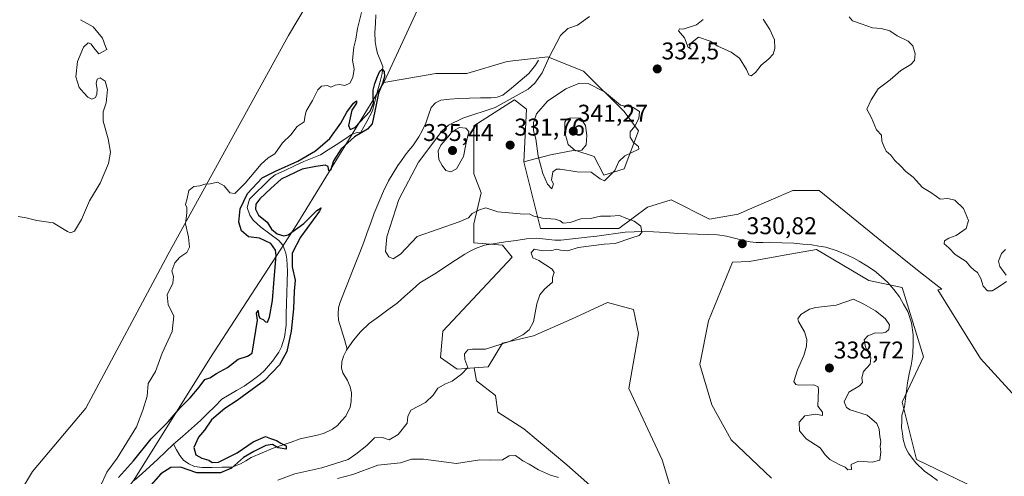
# Model space of a CAD drawing. Units: metres. Extents: x 625412 to 628895, y 4678661 to 4681037.
# Drawn here: x 627806 to 628213, y 4680482 to 4680671 of the extents above; entities that cross this region are included whole.
import ezdxf
from ezdxf.enums import TextEntityAlignment as Align

# ---------------------------------------------------------------- set-up
doc = ezdxf.new("R2010")
doc.units = ezdxf.units.M
doc.header["$MEASUREMENT"] = 0
for name, color, linetype, lineweight in [('Carátula', 7, 'Continuous', 5), ('Corriente natural lineal', 142, 'Continuous', 13), ('Cultivos herbáceos CxS', 92, 'Continuous', 0), ('Curva de nivel maestra', 36, 'Continuous', 30), ('Curva de nivel normal', 36, 'Continuous', 0), ('Matorral CxS', 135, 'Continuous', 0), ('Pastizal CxS', 92, 'Continuous', 0), ('Punto de cota en terreno', 7, 'Continuous', 0), ('Rótulo de punto de cota en terreno', 19, 'Continuous', 0), ('Suelo desnudo CxS', 43, 'Continuous', 0)]:
    doc.layers.add(name, color=color, linetype=linetype, lineweight=lineweight)
doc.styles.add('Arial', font='txt', dxfattribs={"height": 0.2})

# ---------------------------------------------------------------- blocks, each defined once
blk = doc.blocks.new('*U151')
at = {"layer": 'Cultivos herbáceos CxS', "color": 92, "linetype": 'Continuous', "lineweight": 0}
for points in [[(628205.6607, 4680475.3629, 332.4891), (628177.0503, 4680489.1831, 331.8136), (628171.1307, 4680512.8733, 331.6268), (628180.0107, 4680531.6277, 331.2817), (628171.1313, 4680560.2537, 331.2105), (628157.3191, 4680563.2147, 331.1342), (628135.6155, 4680576.0465, 331.0202), (628122.2595, 4680573.6607, 331.3123), (628107.9905, 4680571.1119, 330.8573), (628100.9331, 4680570.8507, 330.6418), (628090.9277, 4680546.5523, 330.9881), (628087.3075, 4680528.4521, 331.583), (628092.3751, 4680511.7995, 331.1443), (628100.3393, 4680497.3191, 331.0925), (628116.9917, 4680481.3903, 331.3434)], [(628077.7051, 4680469.2247, 331.1568), (628071.7867, 4680488.9665, 330.914), (628057.9741, 4680518.5791, 330.5636), (628061.9213, 4680541.2819, 330.5016), (628059.9483, 4680551.1529, 330.5948), (628049.0957, 4680554.1139, 330.7007), (628034.2973, 4680547.2053, 331.8406), (628018.5117, 4680540.2955, 331.9749), (628005.6865, 4680537.3351, 331.1832), (627999.7665, 4680527.4637, 332.8713), (627993.9771, 4680527.0183, 331.6146), (627986.9413, 4680526.4771, 330.3248), (627980.0353, 4680531.4123, 329.4723), (627981.0213, 4680542.2697, 329.09), (628009.6329, 4680572.8695, 329.7525), (628005.6871, 4680577.8051, 328.6858), (627993.8479, 4680578.7927, 327.7897), (627993.8479, 4680586.6891, 328.3697), (627996.8083, 4680599.5215, 330.238), (627993.8483, 4680607.4177, 331.4403), (627993.8485, 4680627.1595, 333.659), (628010.6209, 4680638.0173, 332.9034), (628015.5537, 4680634.0685, 334.5971), (628014.5663, 4680612.3529, 333.0103), (628021.4717, 4680584.7137, 328.2424), (628053.8427, 4680584.6873, 329.3838), (628065.6819, 4680593.5715, 330.5126), (628075.5479, 4680596.5323, 330.5853), (628091.3329, 4680588.6349, 330.6527), (628103.1719, 4680590.6089, 330.6906), (628107.9017, 4680592.6669, 330.737), (628125.8627, 4680600.4795, 331.0127), (628136.7157, 4680600.4793, 331.0641), (628163.3525, 4680578.7631, 331.1813), (628178.1515, 4680566.9185, 331.3952), (628187.5417, 4680559.5653, 331.5983), (628185.8443, 4680559.3217, 331.5119), (628203.5973, 4680530.9155, 332.046), (628227.0321, 4680505.3503, 332.7728)]]:
    blk.add_polyline3d(points, dxfattribs=at)
blk = doc.blocks.new('*U153')
at = {"layer": 'Pastizal CxS', "color": 92, "linetype": 'Continuous', "lineweight": 0}
blk.add_polyline3d([(628227.0321, 4680505.3503, 332.772826), (628203.5973, 4680530.9155, 332.046042), (628185.8443, 4680559.3217, 331.51191), (628187.5417, 4680559.5653, 331.598331), (628178.1515, 4680566.9185, 331.395184), (628163.3525, 4680578.7631, 331.181301), (628136.7157, 4680600.4793, 331.064126), (628125.8627, 4680600.4795, 331.012711), (628107.9017, 4680592.6669, 330.736988), (628103.1719, 4680590.6089, 330.690596), (628091.3329, 4680588.6349, 330.652664), (628075.5479, 4680596.5323, 330.585272), (628065.6819, 4680593.5715, 330.51259), (628053.8427, 4680584.6873, 329.38379), (628021.4717, 4680584.7137, 328.242411), (628014.5663, 4680612.3529, 333.010256), (628025.5591, 4680615.2371, 336.071258), (628035.6529, 4680617.1149, 338.395861), (628043.6339, 4680614.5325, 336.752098), (628047.6245, 4680606.7863, 334.509542), (628056.0021, 4680609.3913, 332.223061), (628061.9223, 4680625.1839, 332.797588), (628056.0023, 4680633.0807, 336.320839), (628039.2307, 4680649.8621, 334.213031), (628031.9373, 4680652.7809, 333.706767), (628024.4329, 4680655.7845, 332.014784), (628007.6609, 4680653.8101, 328.671487), (627990.8889, 4680648.8755, 328.340428), (627978.0627, 4680648.8757, 327.910868), (627956.5251, 4680645.0959, 325.72819), (627974.7815, 4680684.5993, 326.046868)], dxfattribs=at)
blk = doc.blocks.new('*U163')
at = {"layer": 'Cultivos herbáceos CxS', "color": 92, "linetype": 'Continuous', "lineweight": 0}
blk.add_polyline3d([(628014.57, 4680612.35, 333.01), (628021.47, 4680584.71, 328.24), (628053.84, 4680584.69, 329.38), (628065.68, 4680593.57, 330.51), (628075.55, 4680596.53, 330.59), (628091.33, 4680588.63, 330.65), (628103.17, 4680590.61, 330.69), (628107.9, 4680592.67, 330.74), (628125.86, 4680600.48, 331.01), (628136.72, 4680600.48, 331.06), (628163.35, 4680578.76, 331.18), (628178.15, 4680566.92, 331.4), (628187.54, 4680559.57, 331.6), (628185.84, 4680559.32, 331.51), (628203.6, 4680530.92, 332.05), (628227.03, 4680505.35, 332.77)], dxfattribs=at)
blk = doc.blocks.new('*U176')
at = {"layer": 'Pastizal CxS', "color": 92, "linetype": 'Continuous', "lineweight": 0}
blk.add_polyline3d([(628014.57, 4680612.35, 333.01), (628021.47, 4680584.71, 328.24), (628053.84, 4680584.69, 329.38), (628065.68, 4680593.57, 330.51), (628075.55, 4680596.53, 330.59), (628091.33, 4680588.63, 330.65), (628103.17, 4680590.61, 330.69), (628107.9, 4680592.67, 330.74), (628125.86, 4680600.48, 331.01), (628136.72, 4680600.48, 331.06), (628163.35, 4680578.76, 331.18), (628178.15, 4680566.92, 331.4), (628187.54, 4680559.57, 331.6), (628185.84, 4680559.32, 331.51), (628203.6, 4680530.92, 332.05), (628227.03, 4680505.35, 332.77)], dxfattribs=at)
blk = doc.blocks.new('*U195')
at = {"layer": 'Curva de nivel normal', "color": 36, "linetype": 'Continuous', "lineweight": 0}
for points in [[(627937.42, 4680481.24, 335), (627943.75, 4680482.93, 335), (627954.08, 4680486.74, 335), (627963.41, 4680487.75, 335), (627968.08, 4680489.28, 335), (627973, 4680489.29, 335), (627986.58, 4680487.54, 335), (627996.24, 4680489, 335), (628000.89, 4680488.88, 335), (628005.74, 4680488.97, 335), (628008.5, 4680490.69, 335), (628011.1, 4680490.77, 335), (628014.16, 4680488.54, 335), (628016.72, 4680487.25, 335), (628020.55, 4680484.9, 335), (628025.52, 4680482.66, 335), (628028.93, 4680481.7, 335)], [(628213.84, 4680575.99, 335), (628212.21, 4680574.43, 335), (628210.93, 4680571.26, 335), (628211.53, 4680568.94, 335), (628214.12, 4680565.44, 335)], [(628214.26, 4680562.8, 335), (628210.84, 4680560.49, 335), (628208.38, 4680558.9, 335), (628206.38, 4680558.96, 335), (628204.6, 4680560.9, 335), (628203.61, 4680564.03, 335), (628202.35, 4680566.47, 335), (628200.87, 4680567.5, 335), (628199.46, 4680568.93, 335), (628197.62, 4680571.11, 335), (628193.08, 4680573.99, 335), (628190.37, 4680576.68, 335), (628188.48, 4680578.39, 335), (628188.64, 4680579.6, 335), (628190.41, 4680580.71, 335), (628193.41, 4680581.86, 335), (628197.62, 4680584.69, 335), (628198.56, 4680588, 335), (628196.52, 4680592.97, 335), (628192.91, 4680596.44, 335), (628190.08, 4680597.08, 335), (628186.9, 4680596.82, 335), (628185.28, 4680598, 335), (628183.04, 4680599.62, 335), (628179.5, 4680601.65, 335), (628175.63, 4680606.03, 335), (628172.59, 4680608.3, 335), (628170.41, 4680610.7, 335), (628168.08, 4680612.89, 335), (628166.47, 4680615.02, 335), (628164.5, 4680616.73, 335), (628163.54, 4680618.78, 335), (628162.67, 4680620.9, 335), (628162.5, 4680623.29, 335), (628160.48, 4680625.59, 335), (628158.36, 4680630.47, 335), (628156.54, 4680634.14, 335), (628158.3, 4680638.03, 335), (628161.24, 4680642.52, 335), (628166.1, 4680646.23, 335), (628170.54, 4680650.09, 335), (628174.69, 4680652.62, 335), (628176.28, 4680654.27, 335), (628176.51, 4680657.02, 335), (628175.48, 4680660.36, 335), (628173.56, 4680662.24, 335), (628169.05, 4680664.5, 335), (628166.05, 4680666.58, 335), (628162.48, 4680667.47, 335), (628158.79, 4680667.82, 335), (628154.16, 4680669.36, 335), (628150.59, 4680670.65, 335), (628149.11, 4680672.28, 335)], [(628113.52, 4680671.29, 335), (628116.31, 4680667.04, 335), (628118.25, 4680662.85, 335), (628118.45, 4680659.15, 335), (628117.74, 4680656.87, 335), (628115.97, 4680654.97, 335), (628112.72, 4680652.34, 335), (628110.39, 4680649.25, 335), (628108.59, 4680647.93, 335), (628107.69, 4680648.26, 335), (628106.73, 4680650.5, 335), (628103.73, 4680655.16, 335), (628100.27, 4680657.7, 335), (628094.84, 4680660.14, 335), (628091.64, 4680662.25, 335), (628086.82, 4680663.86, 335), (628083.48, 4680661.28, 335), (628083.15, 4680659.49, 335), (628083.82, 4680658.9, 335), (628082.6, 4680659.68, 335), (628081.05, 4680663.6, 335), (628078.47, 4680666.56, 335), (628078.91, 4680667.41, 335), (628080.4, 4680667.25, 335), (628085.94, 4680669.02, 335), (628088.78, 4680671.21, 335)], [(627831.04, 4680671.14, 335), (627836.25, 4680668.16, 335), (627840.14, 4680663.51, 335), (627841.31, 4680660.04, 335), (627841.88, 4680658.83, 335), (627840.43, 4680657.94, 335), (627838.58, 4680656.97, 335), (627837.14, 4680658.83, 335), (627835.35, 4680661.09, 335), (627834.2, 4680661.61, 335), (627832.27, 4680659.83, 335), (627829.84, 4680653.9, 335), (627829.14, 4680647.52, 335), (627830.42, 4680643.14, 335), (627832.44, 4680640.9, 335), (627834.07, 4680639.04, 335), (627835.67, 4680638.29, 335), (627837.2, 4680638.92, 335), (627837.78, 4680640.34, 335), (627837.85, 4680642.42, 335), (627837.52, 4680644.75, 335), (627837.96, 4680646.57, 335), (627839.2, 4680647.01, 335), (627841.26, 4680645.64, 335), (627842.21, 4680642.22, 335), (627841.61, 4680636.69, 335), (627840.4, 4680632.95, 335), (627840.42, 4680629.19, 335), (627842.43, 4680621.83, 335), (627843.37, 4680616.31, 335), (627842.64, 4680611.68, 335), (627839.22, 4680603.45, 335), (627834.76, 4680596.12, 335), (627831.4, 4680588.42, 335), (627828.59, 4680583.59, 335), (627826.87, 4680582.89, 335), (627825.65, 4680583.44, 335), (627819.64, 4680587.13, 335), (627812.98, 4680588.08, 335), (627808.53, 4680589.08, 335), (627805.22, 4680589.7, 335)]]:
    blk.add_polyline3d(points, dxfattribs=at)
blk = doc.blocks.new('*U197')
at = {"layer": 'Curva de nivel normal', "color": 36, "linetype": 'Continuous', "lineweight": 0}
for points in [[(627947.26, 4680674.15, 330), (627945.7, 4680667.49, 330), (627945.02, 4680663.1, 330), (627944.15, 4680659.76, 330), (627943.64, 4680654.34, 330), (627944.29, 4680650.63, 330), (627943.74, 4680647.15, 330), (627942.47, 4680644.92, 330), (627940.41, 4680643.84, 330), (627938.21, 4680644.29, 330), (627936.37, 4680644.08, 330), (627934.64, 4680643.28, 330), (627933.31, 4680643.85, 330), (627930.8, 4680643.63, 330), (627929.19, 4680642.09, 330), (627927, 4680637.66, 330), (627924.4, 4680633.28, 330), (627923.81, 4680630.83, 330), (627923.62, 4680628.92, 330), (627920.75, 4680626.92, 330), (627918.09, 4680623.48, 330), (627914.58, 4680620.22, 330), (627911.39, 4680615.69, 330), (627908.67, 4680613.92, 330), (627905.77, 4680611.29, 330), (627899.18, 4680603.53, 330), (627894.85, 4680599.23, 330), (627892.81, 4680599.44, 330), (627890.44, 4680602.42, 330), (627887.77, 4680603.84, 330), (627884.67, 4680603.17, 330), (627882.42, 4680603.07, 330), (627880.34, 4680602.42, 330), (627877.93, 4680602.08, 330), (627875.8, 4680600.42, 330), (627875.16, 4680597.11, 330), (627874.49, 4680594.73, 330), (627875.02, 4680593.42, 330), (627875.08, 4680591.25, 330), (627874.45, 4680586.66, 330), (627875.71, 4680581.14, 330), (627876.09, 4680577.05, 330), (627874.98, 4680574.8, 330), (627872.15, 4680572.83, 330), (627870.07, 4680570.5, 330), (627868.83, 4680567.16, 330), (627869.5, 4680564.83, 330), (627869.18, 4680562.16, 330), (627866.86, 4680557.25, 330), (627867.36, 4680553.16, 330), (627869.7, 4680548.59, 330), (627868.91, 4680542.17, 330), (627864.88, 4680533.17, 330), (627862.07, 4680525.51, 330), (627859.09, 4680520.64, 330), (627858.58, 4680515.41, 330), (627856.8, 4680509.52, 330), (627854.13, 4680502.62, 330), (627846.15, 4680489.73, 330), (627841.92, 4680483.9, 330), (627838.98, 4680477.52, 330)], [(627912.75, 4680480.54, 330), (627919.75, 4680483.19, 330), (627930.94, 4680485.76, 330), (627941.82, 4680489.09, 330), (627945, 4680491.38, 330), (627949.51, 4680494.89, 330), (627952.68, 4680498.12, 330), (627956.08, 4680498.28, 330), (627958.74, 4680497.33, 330), (627962.5, 4680499.48, 330), (627966.19, 4680504.17, 330), (627966.48, 4680506.92, 330), (627967.79, 4680509.51, 330), (627973.78, 4680512.72, 330), (627977, 4680515.7, 330), (627978.88, 4680518.64, 330), (627982.09, 4680520.51, 330), (627984.88, 4680521.51, 330), (627988.71, 4680524.5, 330), (627991.34, 4680527.15, 330), (627990.05, 4680530.5, 330), (627990, 4680532.84, 330), (627991.32, 4680534.56, 330), (627993.26, 4680534.86, 330), (627998.64, 4680534.74, 330), (628008.59, 4680538.02, 330), (628014.08, 4680540.76, 330), (628016.68, 4680542.84, 330), (628018.52, 4680546.17, 330), (628019.93, 4680553.61, 330), (628021.08, 4680557.35, 330), (628023.04, 4680559.66, 330), (628026.44, 4680562.5, 330), (628026.37, 4680564.45, 330), (628027.02, 4680566.52, 330), (628026.29, 4680567.9, 330), (628020.74, 4680571.5, 330), (628018.27, 4680572.56, 330), (628017.5, 4680574.73, 330), (628018.82, 4680576.22, 330), (628022.39, 4680575.5, 330), (628026.07, 4680575.66, 330), (628028.21, 4680576.19, 330), (628029.67, 4680575.7, 330), (628032.69, 4680575.45, 330), (628037.07, 4680576.84, 330), (628047.83, 4680578.26, 330), (628052.34, 4680578.55, 330), (628059.23, 4680580.91, 330), (628062.28, 4680581.81, 330), (628063.42, 4680583.14, 330), (628062.98, 4680585.73, 330), (628060.24, 4680587.76, 330), (628056.73, 4680588.96, 330), (628054.07, 4680590.16, 330), (628050.4, 4680589.83, 330), (628046.31, 4680589.84, 330), (628042.05, 4680588.81, 330), (628038.14, 4680588.75, 330), (628033.71, 4680587.21, 330), (628030.77, 4680586.89, 330), (628029.57, 4680587.94, 330), (628027.49, 4680588.6, 330), (628022.26, 4680588.94, 330), (628018.69, 4680589.78, 330), (628016.67, 4680590.82, 330), (628014.5, 4680590.61, 330), (628003.73, 4680591.66, 330), (627998.82, 4680593.24, 330), (627996.13, 4680592.48, 330), (627993.15, 4680590.98, 330), (627991.57, 4680589.1, 330), (627987.68, 4680587.48, 330), (627970.41, 4680581.36, 330), (627963.45, 4680574.17, 330), (627960.46, 4680572.2, 330), (627958.57, 4680573.01, 330), (627957.28, 4680575.16, 330), (627957.78, 4680581.26, 330), (627962.81, 4680596.75, 330), (627970.9, 4680612.13, 330), (627980.62, 4680624.98, 330), (627983.39, 4680627.48, 330), (627989.3, 4680630.42, 330), (628002.66, 4680634.86, 330), (628016.34, 4680642.43, 330), (628019.07, 4680644.86, 330), (628022.05, 4680649.18, 330), (628025.07, 4680655.91, 330), (628029.73, 4680664.55, 330), (628032.73, 4680667.44, 330), (628036.76, 4680668.94, 330), (628041.64, 4680672.4, 330)]]:
    blk.add_polyline3d(points, dxfattribs=at)
blk = doc.blocks.new('*U200')
at = {"layer": 'Curva de nivel maestra', "color": 36, "linetype": 'Continuous', "lineweight": 30}
blk.add_polyline3d([(627846.75, 4680481.64, 325), (627852.93, 4680488.56, 325), (627860.31, 4680497.64, 325), (627867.28, 4680504.79, 325), (627872.31, 4680510.54, 325), (627876.43, 4680514.62, 325), (627880.09, 4680519.02, 325), (627882.42, 4680522.27, 325), (627884.5, 4680522.99, 325), (627887.31, 4680524.79, 325), (627891.84, 4680527.24, 325), (627896.34, 4680530.62, 325), (627900.13, 4680531.89, 325), (627902.12, 4680533.17, 325), (627904.27, 4680546.84, 325), (627903.9, 4680549.71, 325), (627904.49, 4680550.79, 325), (627904.7, 4680549.03, 325), (627905.28, 4680547.68, 325), (627906.63, 4680547.05, 325), (627907.57, 4680546.14, 325), (627908.39, 4680545.98, 325), (627909.28, 4680547.99, 325), (627910.55, 4680554.9, 325), (627911.13, 4680563.75, 325), (627912.02, 4680573.55, 325), (627911.71, 4680575.75, 325), (627909.84, 4680578.53, 325), (627905.05, 4680580.79, 325), (627900.49, 4680581.24, 325), (627897.69, 4680583.78, 325), (627896.57, 4680587.33, 325), (627897.06, 4680592.83, 325), (627900.17, 4680599.16, 325), (627906.26, 4680605.64, 325), (627911.72, 4680608.4, 325), (627920.96, 4680612.61, 325), (627928.3, 4680616.82, 325), (627934.23, 4680621.93, 325), (627938.76, 4680628.28, 325), (627941.3, 4680632.9, 325), (627944.01, 4680636.63, 325), (627945.27, 4680637.54, 325), (627945.2, 4680636.65, 325), (627943.29, 4680633.66, 325), (627941.9, 4680627.31, 325), (627942.59, 4680625.74, 325), (627944.61, 4680626.5, 325), (627950.97, 4680633.23, 325), (627952.23, 4680636.66, 325), (627952.22, 4680639.53, 325), (627952.2, 4680642.03, 325), (627952.87, 4680644.75, 325), (627953.92, 4680647.64, 325), (627954.91, 4680649.83, 325), (627955.9, 4680650.67, 325), (627956.69, 4680649.71, 325), (627956.82, 4680647.58, 325), (627955.95, 4680644.67, 325), (627954.38, 4680640.67, 325), (627953.33, 4680635.88, 325), (627951.71, 4680628.07, 325), (627949.84, 4680625.77, 325), (627944.42, 4680622.6, 325), (627938.91, 4680617.68, 325), (627935.7, 4680612.8, 325), (627934.46, 4680608.74, 325), (627933.82, 4680608.53, 325), (627933.53, 4680610.45, 325), (627932.23, 4680611, 325), (627928.39, 4680610.38, 325), (627922.73, 4680609.33, 325), (627914.13, 4680605.2, 325), (627909.79, 4680601.28, 325), (627905.27, 4680597, 325), (627903.63, 4680594.76, 325), (627903.39, 4680592.75, 325), (627904.67, 4680590.28, 325), (627908.31, 4680587.38, 325), (627910.07, 4680584.48, 325), (627912.46, 4680582.53, 325), (627915.16, 4680581.76, 325), (627916.95, 4680582.09, 325), (627923.52, 4680586.82, 325), (627928.78, 4680592.17, 325), (627930.57, 4680593.3, 325), (627929.9, 4680591.94, 325), (627922.06, 4680581.1, 325), (627918.58, 4680574.56, 325), (627918.62, 4680568.83, 325), (627919.86, 4680563.29, 325), (627919.42, 4680558.84, 325), (627919.2, 4680551.5, 325), (627918.23, 4680542.22, 325), (627916.35, 4680533.77, 325), (627913.41, 4680528.34, 325), (627907.17, 4680521.88, 325), (627902.11, 4680518.17, 325), (627895.8, 4680513.51, 325), (627890.72, 4680510.26, 325), (627885.21, 4680505.54, 325), (627882.31, 4680501.26, 325), (627879.88, 4680498.34, 325), (627877.98, 4680494.16, 325), (627878.7, 4680491.13, 325), (627881.26, 4680489.68, 325), (627884.17, 4680488.93, 325), (627885.48, 4680487.91, 325), (627888.14, 4680488.07, 325), (627895.81, 4680491.9, 325), (627902.42, 4680496.42, 325), (627907.54, 4680498.62, 325), (627909.61, 4680497.78, 325), (627912.19, 4680496.94, 325), (627913.89, 4680495.97, 325), (627916.16, 4680494.83, 325), (627916.12, 4680493.36, 325), (627912.84, 4680493.95, 325), (627910.42, 4680495.38, 325), (627907.75, 4680495, 325), (627902.82, 4680492.4, 325), (627898.5, 4680490.04, 325), (627893.53, 4680485.56, 325), (627888.97, 4680483.56, 325), (627879.13, 4680483.56, 325), (627872.44, 4680485.91, 325), (627868.38, 4680485.87, 325), (627864.2, 4680483.23, 325), (627859.1, 4680477.39, 325)], dxfattribs=at)
blk = doc.blocks.new('5PATER')
at = {"layer": 'Carátula', "linetype": 'Continuous', "lineweight": 5}
h = blk.add_hatch(color=250, dxfattribs=at)
edge = h.paths.add_edge_path()
edge.add_ellipse((0, 0.01), major_axis=(-1.33, -1.34), ratio=0.999422, start_angle=0, end_angle=360)

msp = doc.modelspace()

# ---------------------------------------------------------------- linework, layer by layer
at = {"layer": 'Corriente natural lineal', "color": 142, "linetype": 'Continuous', "lineweight": 13}
for points in [[(627869.46, 4680495.43, 323.77), (627873.2, 4680498.7, 323.58), (627876.94, 4680501.97, 323.78), (627880.68, 4680505.24, 323.82), (627883.63, 4680508.19, 323.91), (627886.57, 4680511.13, 323.86), (627889.52, 4680514.08, 323.81), (627892.59, 4680515.89, 324.02), (627895.65, 4680517.7, 323.98), (627898.72, 4680519.51, 323.99), (627902.06, 4680521.89, 324.12), (627905.39, 4680524.27, 323.91), (627907.24, 4680525.96, 324.14), (627910.46, 4680529.77, 323.89), (627913.05, 4680533.54, 324.09), (627914.18, 4680535.76, 324.21), (627915.39, 4680539.83, 324.13), (627916.1, 4680544.77, 323.98), (627916.21, 4680549.22, 323.93), (627916.32, 4680553.68, 323.98), (627916.42, 4680558.13, 324.07), (627916.53, 4680562.59, 323.93), (627916.64, 4680567.04, 324.04), (627916.43, 4680572.02, 324.13), (627916.02, 4680574.5, 324.3), (627914.79, 4680577.81, 324.51), (627913.15, 4680579.74, 324.74), (627909.43, 4680582.54, 324.69), (627905.71, 4680585.33, 324.62), (627902.5, 4680588.24, 324.29), (627901.06, 4680590.26, 324.22), (627900.06, 4680593.48, 324.45), (627901.01, 4680596.83, 324.5), (627903.87, 4680599.7, 324.59), (627906.73, 4680602.56, 324.46), (627909.59, 4680605.43, 324.93), (627911.59, 4680606.91, 324.91), (627915.56, 4680608.77, 324.55), (627919.53, 4680610.62, 325.07), (627923.5, 4680612.48, 324.92), (627926.94, 4680613.85, 324.51), (627930.37, 4680615.21, 324.65), (627933.58, 4680617.3, 324.62), (627936.78, 4680619.4, 324.64), (627939.99, 4680621.49, 324.89), (627943.19, 4680623.58, 324.81), (627945.55, 4680624.43, 324.94), (627947.11, 4680624.66, 325.12), (627949.48, 4680629.05, 324.92), (627951.85, 4680633.43, 324.8), (627952.86, 4680637.28, 325.23), (627953.86, 4680641.12, 325.27), (627954.87, 4680644.97, 325.1), (627955.87, 4680648.81, 324.91), (627956.22, 4680651.82, 324.97), (627955.09, 4680654.51, 325.15), (627953.96, 4680657.2, 325.14), (627953.45, 4680659.65, 325.09), (627952.93, 4680662.1, 325.07), (627952.8, 4680665.83, 325.06), (627953.05, 4680669.51, 325.07), (627953.29, 4680673.18, 325.05)], [(628020.63, 4680654.42, 328.21), (628019.39, 4680652.27, 328.27), (628016.53, 4680648.87, 327.88), (628012.94, 4680645.86, 327.91), (628009.36, 4680642.85, 327.82), (628005.77, 4680639.84, 327.67), (628003.47, 4680639.03, 327.59), (628001.02, 4680638.81, 327.46), (627996.55, 4680638.74, 327.33), (627992.09, 4680638.66, 327.2), (627987.62, 4680638.59, 327.12), (627983.89, 4680638.23, 327.11), (627980.16, 4680637.86, 327.05), (627977.93, 4680636.67, 327.04), (627976.21, 4680634.87, 326.99), (627975.07, 4680631.57, 327.04), (627973.92, 4680628.26, 327.07), (627972.51, 4680625.48, 327.04), (627971.1, 4680622.7, 326.95), (627968.56, 4680618.88, 326.93), (627966.97, 4680616.95, 326.96), (627965.37, 4680615.02, 326.95), (627963.89, 4680612.93, 326.92), (627962.41, 4680610.83, 326.93), (627960.47, 4680607.62, 326.94), (627958.53, 4680604.41, 326.92), (627956.47, 4680600.23, 326.66), (627954.54, 4680595.62, 326.68), (627952.6, 4680591.01, 326.62), (627951.16, 4680587.03, 326.48), (627949.71, 4680583.04, 326.43), (627948.27, 4680579.06, 326.34), (627946.62, 4680574.86, 326.27), (627944.97, 4680570.67, 326.24), (627943.33, 4680566.47, 326.18), (627941.68, 4680562.27, 326.14), (627940.03, 4680558.08, 326.24), (627938.38, 4680553.88, 326.32), (627937.84, 4680551.85, 326.25), (627937.63, 4680549.31, 326.17), (627937.86, 4680546.76, 326.14), (627939.05, 4680542.79, 326.11), (627940.24, 4680538.82, 325.96), (627941.43, 4680534.85, 326.02)], [(628185.75, 4680480.45, 331.99), (628183.06, 4680482.36, 331.84), (628180.37, 4680484.27, 331.77), (628176.75, 4680487.71, 331.68), (628175.24, 4680489.73, 331.7), (628173.72, 4680491.74, 331.74), (628172.54, 4680494.07, 331.7), (628171.56, 4680497.44, 331.74), (628171.2, 4680499.95, 331.73), (628170.84, 4680502.45, 331.67), (628170.92, 4680504.96, 331.61), (628170.99, 4680507.46, 331.57), (628172.05, 4680510.93, 331.46), (628172.45, 4680514.24, 331.45), (628172.86, 4680517.55, 331.52), (628173.26, 4680520.86, 331.5), (628174.07, 4680524.53, 331.44), (628174.88, 4680528.19, 331.41), (628175.22, 4680530.67, 331.35), (628175.56, 4680533.15, 331.26), (628175.61, 4680536.92, 331.21), (628175.65, 4680540.68, 331.18), (628175.03, 4680545.63, 331.24), (628173.47, 4680550.33, 331.32), (628171.73, 4680553.42, 331.49), (628169.99, 4680556.5, 331.32), (628167.61, 4680559.47, 331.24), (628165.22, 4680562.43, 331.21), (628162.41, 4680564.85, 331.19), (628159.6, 4680567.27, 331.12), (628156.46, 4680569.27, 331.12), (628153.31, 4680571.26, 330.97), (628151.07, 4680572.44, 330.87), (628148.82, 4680573.62, 330.89), (628144.24, 4680575.56, 330.94), (628139.5, 4680576.98, 330.88), (628136.61, 4680577.46, 330.89), (628133.71, 4680577.94, 330.94), (628129.97, 4680578.3, 330.96), (628126.23, 4680578.65, 330.92), (628121.24, 4680578.83, 330.9), (628116.25, 4680579.01, 330.9), (628113.44, 4680578.95, 330.86), (628110.63, 4680578.88, 330.83), (628108.15, 4680579.16, 330.81), (628104.9, 4680579.96, 330.77), (628101.65, 4680580.75, 330.69), (628098.4, 4680581.55, 330.64), (628094.61, 4680582.09, 330.62), (628090.51, 4680582.22, 330.64), (628086.4, 4680582.36, 330.66), (628082.3, 4680582.49, 330.64), (628078.19, 4680582.62, 330.61), (628073.22, 4680583.01, 330.55), (628068.24, 4680583.4, 330.47), (628063.82, 4680583.55, 329.36), (628060.14, 4680583.35, 328.48), (628056.46, 4680583.15, 328.61), (628052.54, 4680582.64, 328.8), (628048.62, 4680582.13, 328.93), (628044.7, 4680581.61, 329.07), (628040.78, 4680581.1, 329.1), (628037.12, 4680580.7, 328.66), (628033.45, 4680580.3, 328.45), (628029.79, 4680579.9, 328.36), (628027.3, 4680579.88, 328.39), (628023.56, 4680580.29, 328.38), (628019.82, 4680580.7, 328.33), (628015.67, 4680580.49, 328.26), (628011.32, 4680579.82, 328.22), (628006.98, 4680579.15, 328.05), (628002.63, 4680578.47, 327.97), (627998.28, 4680577.8, 327.85), (627994.54, 4680576.5, 327.74), (627992.31, 4680575.33, 327.63), (627990.07, 4680574.16, 327.51), (627986.17, 4680571.57, 327.35), (627982.27, 4680568.97, 327.2), (627978.37, 4680566.38, 327.07), (627974.95, 4680564.34, 326.94), (627971.52, 4680562.29, 326.96), (627968.37, 4680559.49, 326.67), (627965.22, 4680556.68, 326.46), (627962.07, 4680553.88, 326.26), (627958.21, 4680551.04, 326.21), (627954.36, 4680548.2, 326.12), (627950.5, 4680545.36, 326.15), (627946.91, 4680541.91, 326.2), (627943.95, 4680538.51, 325.96), (627941.43, 4680534.85, 326.02)], [(627941.43, 4680534.85, 326.02), (627941.11, 4680534.38, 326), (627939.89, 4680531.97, 325.9), (627939.13, 4680529.5, 325.85), (627939.06, 4680526.91, 325.8), (627939.56, 4680525.05, 325.74), (627941.56, 4680521.88, 325.75), (627942.66, 4680519.24, 325.84), (627943.12, 4680516.77, 325.71), (627943.03, 4680513.21, 325.54), (627942.57, 4680510.8, 325.41), (627940.82, 4680507.13, 325.26), (627939.07, 4680505.19, 325.24), (627937.32, 4680503.24, 325.08), (627935.36, 4680501.73, 325.2), (627931.62, 4680499.9, 325.39), (627928.37, 4680499.14, 325.45), (627925.12, 4680498.39, 325.12), (627921.87, 4680497.63, 324.87), (627918.18, 4680496.35, 325.47), (627914.49, 4680495.08, 325.3), (627910.8, 4680493.8, 325.08), (627906.21, 4680491.87, 325.18), (627901.61, 4680489.93, 325.1), (627899.43, 4680488.66, 325.12), (627897.25, 4680487.38, 325.09), (627893.78, 4680485.99, 324.89), (627889.63, 4680485.92, 324.74), (627885.47, 4680485.84, 324.79), (627881.32, 4680485.77, 324.57), (627878.22, 4680486.2, 324.53), (627875.9, 4680487.29, 324.46), (627873.68, 4680488.92, 324.23), (627872.1, 4680490.82, 324.05), (627870.78, 4680493.13, 323.73), (627869.46, 4680495.43, 323.77)], [(627869.46, 4680495.43, 323.77), (627866.21, 4680492.36, 323.68), (627862.96, 4680489.3, 323.72), (627859.71, 4680486.23, 323.86), (627856.5, 4680483.37, 323.51), (627853.28, 4680480.52, 323.85)]]:
    msp.add_polyline3d(points, dxfattribs=at)
at = {"layer": 'Cultivos herbáceos CxS', "color": 92, "linetype": 'Continuous', "lineweight": 0}
for points in [[(628014.57, 4680612.35, 333.01), (628015.55, 4680634.07, 334.6), (628010.62, 4680638.02, 332.9), (627993.85, 4680627.16, 333.66), (627993.85, 4680607.42, 331.44), (627996.81, 4680599.52, 330.24), (627993.85, 4680586.69, 328.37), (627993.85, 4680578.79, 327.79), (628005.69, 4680577.81, 328.69), (628009.63, 4680572.87, 329.75), (627981.02, 4680542.27, 329.09), (627980.04, 4680531.41, 329.47), (627986.94, 4680526.48, 330.32), (627993.98, 4680527.02, 331.61)], [(628205.66, 4680475.36, 332.49), (628177.05, 4680489.18, 331.81), (628171.13, 4680512.87, 331.63), (628180.01, 4680531.63, 331.28), (628171.13, 4680560.25, 331.21), (628157.32, 4680563.21, 331.13), (628135.62, 4680576.05, 331.02), (628122.26, 4680573.66, 331.31), (628107.99, 4680571.11, 330.86), (628100.93, 4680570.85, 330.64), (628090.93, 4680546.55, 330.99), (628087.31, 4680528.45, 331.58), (628092.38, 4680511.8, 331.14), (628100.34, 4680497.32, 331.09), (628116.99, 4680481.39, 331.34)], [(628077.71, 4680469.22, 331.16), (628071.79, 4680488.97, 330.91), (628057.97, 4680518.58, 330.56), (628061.92, 4680541.28, 330.5), (628059.95, 4680551.15, 330.59), (628049.1, 4680554.11, 330.7), (628034.3, 4680547.21, 331.84), (628018.51, 4680540.3, 331.97), (628005.69, 4680537.34, 331.18), (627999.77, 4680527.46, 332.87), (627993.98, 4680527.02, 331.61)]]:
    msp.add_polyline3d(points, dxfattribs=at)
at = {"layer": 'Curva de nivel normal', "color": 36, "linetype": 'Continuous', "lineweight": 0}
for points in [[(628026.06, 4680601.16, 335), (628026.75, 4680603.18, 335), (628025.94, 4680604.71, 335), (628026.56, 4680608.2, 335), (628028.05, 4680609.35, 335), (628029.52, 4680609.33, 335), (628036.62, 4680608.23, 335), (628042.36, 4680608.09, 335), (628046.11, 4680605.24, 335), (628047.84, 4680604.44, 335), (628052.18, 4680608.67, 335), (628053.87, 4680612.5, 335), (628056.27, 4680614.83, 335), (628062.06, 4680617.5, 335), (628061.97, 4680618.73, 335), (628059.89, 4680620.32, 335), (628058.49, 4680622.59, 335), (628058.59, 4680624.68, 335), (628060.42, 4680627.04, 335), (628062.17, 4680630.21, 335), (628062.42, 4680633.14, 335), (628059.82, 4680634.75, 335), (628054.5, 4680635.82, 335), (628047.92, 4680641.31, 335), (628041.15, 4680644.67, 335), (628037.59, 4680644.82, 335), (628031.9, 4680642.55, 335), (628024.33, 4680637.49, 335), (628019.8, 4680632.17, 335), (628018.5, 4680628.66, 335), (628018.46, 4680625.16, 335), (628019.47, 4680621.78, 335), (628020.41, 4680614.63, 335), (628022.41, 4680607.51, 335), (628024.37, 4680603.14, 335), (628026.06, 4680601.16, 335)], [(628035.88, 4680616.93, 340), (628038.55, 4680617.14, 340), (628040.27, 4680619.32, 340), (628040.59, 4680623.2, 340), (628040.04, 4680627.32, 340), (628038.02, 4680630.45, 340), (628033.91, 4680630.57, 340), (628032.51, 4680630.18, 340), (628031.54, 4680628.73, 340), (628031.49, 4680624.52, 340), (628032.91, 4680619.53, 340), (628035.88, 4680616.93, 340)], [(627984.34, 4680608.12, 335), (627986.7, 4680609.4, 335), (627989.54, 4680614.57, 335), (627990.6, 4680620.24, 335), (627991.77, 4680624.83, 335), (627990.53, 4680626.23, 335), (627987.87, 4680626.5, 335), (627984.92, 4680624.83, 335), (627983.06, 4680622.5, 335), (627980.11, 4680619.25, 335), (627979.03, 4680616.84, 335), (627979.27, 4680613.25, 335), (627980.75, 4680610.76, 335), (627982.22, 4680608.74, 335), (627984.34, 4680608.12, 335)], [(628148.65, 4680484.93, 335), (628150.2, 4680485, 335), (628149.99, 4680487.07, 335), (628153.04, 4680488.48, 335), (628158.72, 4680488.1, 335), (628161.89, 4680488.89, 335), (628162.32, 4680492.33, 335), (628162.05, 4680494.48, 335), (628162.32, 4680496.65, 335), (628161.91, 4680498.67, 335), (628161.63, 4680501.76, 335), (628160.62, 4680504.08, 335), (628156.58, 4680507.46, 335), (628149.59, 4680509.75, 335), (628148.13, 4680510.69, 335), (628147.11, 4680513.07, 335), (628149.07, 4680517.03, 335), (628153.48, 4680519.67, 335), (628154.72, 4680521.01, 335), (628154.4, 4680522.87, 335), (628155.08, 4680525.61, 335), (628157.92, 4680528.62, 335), (628158.11, 4680531.36, 335), (628155.99, 4680535.61, 335), (628155.42, 4680538.62, 335), (628156.85, 4680540.34, 335), (628160.12, 4680541.5, 335), (628162.67, 4680541.45, 335), (628164.34, 4680541.84, 335), (628165.57, 4680542.98, 335), (628165.92, 4680544.9, 335), (628164.03, 4680547.47, 335), (628160.07, 4680550.61, 335), (628155.3, 4680553.42, 335), (628150.99, 4680555.44, 335), (628143.79, 4680553.03, 335), (628135.39, 4680552.05, 335), (628132.72, 4680551.36, 335), (628129.22, 4680549.15, 335), (628127.96, 4680547.33, 335), (628128.16, 4680546.29, 335), (628130.65, 4680542.04, 335), (628131.67, 4680538.84, 335), (628131.52, 4680535.99, 335), (628130.44, 4680532.22, 335), (628127.73, 4680526.19, 335), (628126.3, 4680521.47, 335), (628127.07, 4680520.12, 335), (628128.35, 4680519.9, 335), (628134.52, 4680519.98, 335), (628136.35, 4680519.21, 335), (628136.47, 4680517.92, 335), (628136.21, 4680511.28, 335), (628138.09, 4680508.68, 335), (628138.11, 4680507.4, 335), (628135.33, 4680507.85, 335), (628130.89, 4680507.15, 335), (628128.46, 4680504.61, 335), (628128.56, 4680501, 335), (628131.36, 4680497.63, 335), (628137.19, 4680493.97, 335), (628139.27, 4680491.1, 335), (628141.13, 4680489.14, 335), (628145.36, 4680486.9, 335), (628147.56, 4680485.98, 335), (628148.65, 4680484.93, 335)]]:
    msp.add_polyline3d(points, dxfattribs=at)
at = {"layer": 'Matorral CxS', "color": 135, "linetype": 'Continuous', "lineweight": 0}
for points in [[(627853.03, 4680480.57, 324.51), (627884.58, 4680530.95, 325.19), (627920.56, 4680586.43, 325.23), (627956.53, 4680645.1, 325.73), (627978.06, 4680648.88, 327.91), (627990.89, 4680648.88, 328.34), (628007.66, 4680653.81, 328.67), (628024.43, 4680655.78, 332.01), (628031.94, 4680652.78, 333.71), (628039.23, 4680649.86, 334.21), (628056, 4680633.08, 336.32), (628061.92, 4680625.18, 332.8), (628056, 4680609.39, 332.22), (628047.62, 4680606.79, 334.51), (628043.63, 4680614.53, 336.75), (628035.65, 4680617.11, 338.4), (628025.56, 4680615.24, 336.07), (628014.57, 4680612.35, 333.01), (628015.55, 4680634.07, 334.6), (628010.62, 4680638.02, 332.9), (627993.85, 4680627.16, 333.66), (627993.85, 4680607.42, 331.44), (627996.81, 4680599.52, 330.24), (627993.85, 4680586.69, 328.37), (627993.85, 4680578.79, 327.79), (628005.69, 4680577.81, 328.69), (628009.63, 4680572.87, 329.75), (627981.02, 4680542.27, 329.09), (627980.04, 4680531.41, 329.47), (627986.94, 4680526.48, 330.32), (627993.98, 4680527.02, 331.61), (627994.89, 4680521.69, 332.67), (628002.73, 4680515.62, 333.2), (628003.71, 4680508.71, 333.24), (628014.57, 4680501.8, 333.69), (628032.32, 4680486.99, 333.64), (628050.08, 4680471.2, 332.79)], [(628014.57, 4680612.35, 333.01), (628025.56, 4680615.24, 336.07), (628035.65, 4680617.11, 338.4), (628043.63, 4680614.53, 336.75), (628047.62, 4680606.79, 334.51), (628056, 4680609.39, 332.22), (628061.92, 4680625.18, 332.8), (628056, 4680633.08, 336.32), (628039.23, 4680649.86, 334.21), (628031.94, 4680652.78, 333.71), (628024.43, 4680655.78, 332.01), (628007.66, 4680653.81, 328.67), (627990.89, 4680648.88, 328.34), (627978.06, 4680648.88, 327.91), (627956.53, 4680645.1, 325.73)], [(627956.53, 4680645.1, 325.73), (627920.56, 4680586.43, 325.23), (627884.58, 4680530.95, 325.19), (627853.03, 4680480.57, 324.51), (627832.82, 4680453.77, 324.75), (627827.2, 4680428.95, 324.66), (627821.01, 4680411.82, 324.33), (627805.69, 4680397.17, 323.63), (627769.73, 4680384.51, 325.6), (627709.13, 4680383.85, 323.42), (627689.82, 4680390.51, 323.87), (627671.84, 4680388.51, 322.98), (627654.52, 4680365.19, 323.43), (627635.88, 4680348.54, 325.64), (627604.58, 4680336.55, 324.56), (627584.6, 4680332.55, 325.65), (627573.28, 4680321.89, 325.16), (627555.98, 4680294.88, 325.04), (627543.15, 4680259.35, 324.55)], [(628014.57, 4680612.35, 333.01), (628015.55, 4680634.07, 334.6), (628010.62, 4680638.02, 332.9), (627993.85, 4680627.16, 333.66), (627993.85, 4680607.42, 331.44), (627996.81, 4680599.52, 330.24), (627993.85, 4680586.69, 328.37), (627993.85, 4680578.79, 327.79), (628005.69, 4680577.81, 328.69), (628009.63, 4680572.87, 329.75), (627981.02, 4680542.27, 329.09), (627980.04, 4680531.41, 329.47), (627986.94, 4680526.48, 330.32), (627993.98, 4680527.02, 331.61)], [(627993.98, 4680527.02, 331.61), (627994.89, 4680521.69, 332.67), (628002.73, 4680515.62, 333.2), (628003.71, 4680508.71, 333.24), (628014.57, 4680501.8, 333.69), (628032.32, 4680486.99, 333.64), (628050.08, 4680471.2, 332.79)]]:
    msp.add_polyline3d(points, dxfattribs=at)
at = {"layer": 'Pastizal CxS', "color": 92, "linetype": 'Continuous', "lineweight": 0}
for points in [[(627796.03, 4680459.1, 331.36), (627811.09, 4680484.16, 332.51), (627833.21, 4680510.34, 332.73), (627867.25, 4680574.07, 330.31), (627917.06, 4680664.59, 330.88), (627961.84, 4680739.83, 331.37), (628006.68, 4680802.99, 334.59), (628036.72, 4680848.36, 336.88), (628052.5, 4680867.12, 336.2), (628065.11, 4680899.99, 330.61), (628076.95, 4680926.64, 327.84), (628099.21, 4680942.22, 331.84), (628120.35, 4680964.15, 332.78), (628136.14, 4680977.97, 332.32), (628194.68, 4680994.69, 331.22), (628226.26, 4681000.61, 329.25)], [(628233.05, 4680967.8, 331.69), (628212.49, 4680958.52, 331.82), (628201.05, 4680960.37, 331.81), (628191.61, 4680957.93, 331.56), (628182.51, 4680940.46, 331.5), (628181.52, 4680929.6, 331.25), (628154.89, 4680914.79, 330.8), (628124.3, 4680905.91, 326.54), (628112.46, 4680892.09, 330.54), (628102.93, 4680878.49, 330.48), (628109.72, 4680851.32, 330.47), (628096.03, 4680832.12, 330.09), (628094.19, 4680829.97, 329.99), (628081.11, 4680814.8, 328.75), (628064.46, 4680767.96, 328.32), (628018.37, 4680743.94, 325.98), (627994.34, 4680716.48, 325.66), (627974.78, 4680684.6, 326.05), (627956.53, 4680645.1, 325.73), (627920.56, 4680586.43, 325.23), (627884.58, 4680530.95, 325.19), (627853.03, 4680480.57, 324.51)], [(628094.19, 4680829.97, 329.99), (628081.11, 4680814.8, 328.75), (628064.46, 4680767.96, 328.32), (628018.37, 4680743.94, 325.98), (627994.34, 4680716.48, 325.66), (627974.78, 4680684.6, 326.05), (627956.53, 4680645.1, 325.73)], [(628094.19, 4680829.97, 329.99), (628081.11, 4680814.8, 328.75), (628064.46, 4680767.96, 328.32), (628018.37, 4680743.94, 325.98), (627994.34, 4680716.48, 325.66), (627974.78, 4680684.6, 326.05), (627956.53, 4680645.1, 325.73)], [(628006.68, 4680802.99, 334.59), (627961.84, 4680739.83, 331.37), (627917.06, 4680664.59, 330.88), (627867.25, 4680574.07, 330.31), (627833.21, 4680510.34, 332.73), (627811.09, 4680484.16, 332.51), (627796.03, 4680459.1, 331.36), (627797.36, 4680437.78, 330.45), (627788.04, 4680424.46, 328.31), (627766.73, 4680421.8, 327.11), (627756.07, 4680437.78, 327.73), (627741.42, 4680439.12, 328.3), (627730.77, 4680423.13, 328.27), (627728.82, 4680408.73, 328.82), (627712.12, 4680405.81, 328.28), (627685.49, 4680409.8, 326.83), (627668.17, 4680407.14, 328.87), (627652.63, 4680398.79, 330.55), (627610.19, 4680368.7, 330.67), (627579.14, 4680348.83, 325.15), (627554.96, 4680331.2, 325.91), (627530.99, 4680301.89, 324.01), (627511.45, 4680281.74, 326.12)], [(628006.68, 4680802.99, 334.59), (627961.84, 4680739.83, 331.37), (627917.06, 4680664.59, 330.88), (627867.25, 4680574.07, 330.31), (627833.21, 4680510.34, 332.73), (627811.09, 4680484.16, 332.51), (627796.03, 4680459.1, 331.36), (627797.36, 4680437.78, 330.45), (627788.04, 4680424.46, 328.31), (627766.73, 4680421.8, 327.11), (627756.07, 4680437.78, 327.73), (627741.42, 4680439.12, 328.3), (627730.77, 4680423.13, 328.27), (627728.82, 4680408.73, 328.82), (627712.12, 4680405.81, 328.28), (627685.49, 4680409.8, 326.83), (627668.17, 4680407.14, 328.87), (627652.63, 4680398.79, 330.55), (627610.19, 4680368.7, 330.67), (627579.14, 4680348.83, 325.15), (627554.96, 4680331.2, 325.91), (627530.99, 4680301.89, 324.01), (627511.45, 4680281.74, 326.12)], [(627961.84, 4680739.83, 331.37), (627917.06, 4680664.59, 330.88), (627867.25, 4680574.07, 330.31), (627833.21, 4680510.34, 332.73), (627811.09, 4680484.16, 332.51), (627796.03, 4680459.1, 331.36)], [(628014.57, 4680612.35, 333.01), (628025.56, 4680615.24, 336.07), (628035.65, 4680617.11, 338.4), (628043.63, 4680614.53, 336.75), (628047.62, 4680606.79, 334.51), (628056, 4680609.39, 332.22), (628061.92, 4680625.18, 332.8), (628056, 4680633.08, 336.32), (628039.23, 4680649.86, 334.21), (628031.94, 4680652.78, 333.71), (628024.43, 4680655.78, 332.01), (628007.66, 4680653.81, 328.67), (627990.89, 4680648.88, 328.34), (627978.06, 4680648.88, 327.91), (627956.53, 4680645.1, 325.73)], [(627956.53, 4680645.1, 325.73), (627920.56, 4680586.43, 325.23), (627884.58, 4680530.95, 325.19), (627853.03, 4680480.57, 324.51), (627832.82, 4680453.77, 324.75), (627827.2, 4680428.95, 324.66), (627821.01, 4680411.82, 324.33), (627805.69, 4680397.17, 323.63), (627769.73, 4680384.51, 325.6), (627709.13, 4680383.85, 323.42), (627689.82, 4680390.51, 323.87), (627671.84, 4680388.51, 322.98), (627654.52, 4680365.19, 323.43), (627635.88, 4680348.54, 325.64), (627604.58, 4680336.55, 324.56), (627584.6, 4680332.55, 325.65), (627573.28, 4680321.89, 325.16), (627555.98, 4680294.88, 325.04), (627543.15, 4680259.35, 324.55)]]:
    msp.add_polyline3d(points, dxfattribs=at)
at = {"layer": 'Suelo desnudo CxS', "color": 43, "linetype": 'Continuous', "lineweight": 0}
for points in [[(628116.99, 4680481.39, 331.34), (628100.34, 4680497.32, 331.09), (628092.38, 4680511.8, 331.14), (628087.31, 4680528.45, 331.58), (628090.93, 4680546.55, 330.99), (628100.93, 4680570.85, 330.64), (628107.99, 4680571.11, 330.86), (628122.26, 4680573.66, 331.31), (628135.62, 4680576.05, 331.02), (628157.32, 4680563.21, 331.13), (628171.13, 4680560.25, 331.21), (628180.01, 4680531.63, 331.28), (628171.13, 4680512.87, 331.63), (628177.05, 4680489.18, 331.81), (628205.66, 4680475.36, 332.49)], [(628205.66, 4680475.36, 332.49), (628177.05, 4680489.18, 331.81), (628171.13, 4680512.87, 331.63), (628180.01, 4680531.63, 331.28), (628171.13, 4680560.25, 331.21), (628157.32, 4680563.21, 331.13), (628135.62, 4680576.05, 331.02), (628122.26, 4680573.66, 331.31), (628107.99, 4680571.11, 330.86), (628100.93, 4680570.85, 330.64), (628090.93, 4680546.55, 330.99), (628087.31, 4680528.45, 331.58), (628092.38, 4680511.8, 331.14), (628100.34, 4680497.32, 331.09), (628116.99, 4680481.39, 331.34)], [(628050.08, 4680471.2, 332.79), (628032.32, 4680486.99, 333.64), (628014.57, 4680501.8, 333.69), (628003.71, 4680508.71, 333.24), (628002.73, 4680515.62, 333.2), (627994.89, 4680521.69, 332.67), (627993.98, 4680527.02, 331.61), (627999.77, 4680527.46, 332.87), (628005.69, 4680537.34, 331.18), (628018.51, 4680540.3, 331.97), (628034.3, 4680547.21, 331.84), (628049.1, 4680554.11, 330.7), (628059.95, 4680551.15, 330.59), (628061.92, 4680541.28, 330.5), (628057.97, 4680518.58, 330.56), (628071.79, 4680488.97, 330.91), (628077.71, 4680469.22, 331.16)], [(628077.71, 4680469.22, 331.16), (628071.79, 4680488.97, 330.91), (628057.97, 4680518.58, 330.56), (628061.92, 4680541.28, 330.5), (628059.95, 4680551.15, 330.59), (628049.1, 4680554.11, 330.7), (628034.3, 4680547.21, 331.84), (628018.51, 4680540.3, 331.97), (628005.69, 4680537.34, 331.18), (627999.77, 4680527.46, 332.87), (627993.98, 4680527.02, 331.61)], [(627993.98, 4680527.02, 331.61), (627994.89, 4680521.69, 332.67), (628002.73, 4680515.62, 333.2), (628003.71, 4680508.71, 333.24), (628014.57, 4680501.8, 333.69), (628032.32, 4680486.99, 333.64), (628050.08, 4680471.2, 332.79)]]:
    msp.add_polyline3d(points, dxfattribs=at)

# ---------------------------------------------------------------- block references
at = {"layer": 'Cultivos herbáceos CxS', "color": 92, "linetype": 'Continuous', "lineweight": 0}
for name in ['*U151', '*U163']:
    msp.add_blockref(name, (0, 0), dxfattribs=at)
at = {"layer": 'Curva de nivel maestra', "color": 36, "linetype": 'Continuous', "lineweight": 30}
msp.add_blockref('*U200', (0, 0), dxfattribs=at)
at = {"layer": 'Curva de nivel normal', "color": 36, "linetype": 'Continuous', "lineweight": 0}
for name in ['*U197', '*U195']:
    msp.add_blockref(name, (0, 0), dxfattribs=at)
at = {"layer": 'Pastizal CxS', "color": 92, "linetype": 'Continuous', "lineweight": 0}
for name in ['*U153', '*U176']:
    msp.add_blockref(name, (0, 0), dxfattribs=at)
at = {"layer": 'Punto de cota en terreno', "linetype": 'Continuous', "lineweight": 0}
for p in [(628069.75, 4680650.76, 332.5), (628035, 4680625, 341.27), (628008.85, 4680619.24, 331.76), (627985, 4680617, 335.44), (628104.93, 4680578.43, 330.82), (628141, 4680527, 338.72)]:
    msp.add_blockref('5PATER', p, dxfattribs=at)

# ---------------------------------------------------------------- texts
at = {"layer": 'Rótulo de punto de cota en terreno', "color": 19, "linetype": 'Continuous', "lineweight": 0, "style": 'Arial'}
for s, p in [('332,5', (628071.51, 4680652.52)), ('341,27', (628036.76, 4680626.76)), ('331,76', (628010.61, 4680621)), ('335,44', (627972.85, 4680618.76)), ('330,82', (628106.69, 4680580.19)), ('338,72', (628142.76, 4680528.76))]:
    msp.add_text(s, height=7, dxfattribs=at).set_placement(p, align=Align.BOTTOM_LEFT)

doc.saveas('drawing.dxf')
